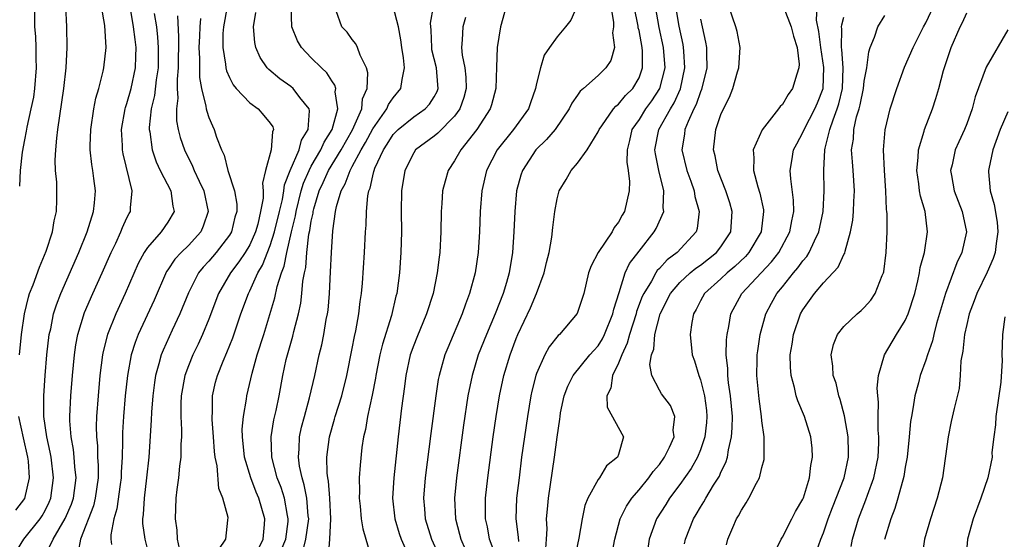
# Model space of a CAD drawing. Units: inches. Extents: x 2508000 to 2511000, y 1503000 to 1506000.
# Drawn here: x 2508527 to 2508623, y 1503431 to 1503482 of the extents above; entities that cross this region are included whole.
import ezdxf

# ---------------------------------------------------------------- set-up
doc = ezdxf.new("R2010")
doc.units = ezdxf.units.IN
doc.header["$MEASUREMENT"] = 0
doc.layers.add('LD25081503_2ft', color=121, linetype='Continuous')

msp = doc.modelspace()

# ---------------------------------------------------------------- linework, layer by layer
at = {"layer": 'LD25081503_2ft'}
for points, elevation in [([(2508525.701, 1503429), (2508526.925, 1503431), (2508528.516, 1503433), (2508528.708, 1503433.292), (2508529, 1503433.825), (2508529.391, 1503434.609), (2508529.56, 1503435), (2508529.844, 1503437), (2508529.6, 1503439), (2508529.515, 1503439.515), (2508529.183, 1503441), (2508528.895, 1503443), (2508528.873, 1503445), (2508529.011, 1503446.989), (2508529.188, 1503449), (2508529.421, 1503451), (2508529.555, 1503451.555), (2508529.842, 1503453), (2508530.117, 1503453.883), (2508530.544, 1503455), (2508532.303, 1503459), (2508533.126, 1503461), (2508533.749, 1503463), (2508533.845, 1503463.845), (2508533.929, 1503465), (2508533.774, 1503466.226), (2508533.664, 1503467), (2508533.565, 1503467.565), (2508533.41, 1503469), (2508533.406, 1503469.406), (2508533.464, 1503471), (2508533.779, 1503473), (2508533.963, 1503474.037), (2508534.249, 1503475), (2508534.684, 1503476.683), (2508534.74, 1503477), (2508534.988, 1503479), (2508534.842, 1503481.158), (2508534.525, 1503483)], 7454), ([(2508526.51, 1503449), (2508526.7, 1503451), (2508526.986, 1503453), (2508527.38, 1503454.62), (2508527.502, 1503455), (2508527.83, 1503455.83), (2508528.454, 1503457.546), (2508529.116, 1503459.116), (2508529.746, 1503461), (2508529.905, 1503462.095), (2508530.136, 1503463), (2508530.162, 1503464.162), (2508530.163, 1503465), (2508530.142, 1503465.858), (2508530.035, 1503467), (2508529.997, 1503467.997), (2508530.048, 1503469), (2508530.145, 1503470.145), (2508530.252, 1503471), (2508530.843, 1503475), (2508531.056, 1503477), (2508531.162, 1503479), (2508531.12, 1503481), (2508531.034, 1503483.034)], 7456), ([(2508527.974, 1503483), (2508527.97, 1503481), (2508528.065, 1503480.065), (2508528.102, 1503479), (2508528.09, 1503477.91), (2508528.137, 1503477), (2508527.968, 1503475), (2508527.864, 1503474.137), (2508527.628, 1503473), (2508527.23, 1503471.23), (2508527.175, 1503470.825), (2508527, 1503469.991), (2508526.772, 1503468.772), (2508526.573, 1503467), (2508526.523, 1503465.477)], 7458), ([(2508529, 1503429.382), (2508529.802, 1503431), (2508530.975, 1503433.025), (2508531.573, 1503434.427), (2508531.771, 1503435), (2508532.039, 1503437), (2508531.915, 1503438.085), (2508531.851, 1503439), (2508531.775, 1503439.775), (2508531.554, 1503441), (2508531.439, 1503442.56), (2508531.434, 1503443), (2508531.519, 1503445), (2508531.682, 1503447), (2508531.876, 1503449), (2508532.014, 1503449.986), (2508532.205, 1503451), (2508532.859, 1503453.141), (2508533.672, 1503455), (2508534.582, 1503457), (2508535.456, 1503459), (2508535.901, 1503459.901), (2508536.406, 1503461), (2508536.564, 1503461.436), (2508537, 1503462.371), (2508537.209, 1503462.791), (2508537.341, 1503463), (2508537.337, 1503463.337), (2508537.508, 1503465), (2508536.625, 1503468.625), (2508536.569, 1503469), (2508536.566, 1503469.434), (2508536.481, 1503471), (2508536.827, 1503473), (2508536.861, 1503473.139), (2508537, 1503473.531), (2508537.407, 1503475), (2508537.832, 1503477), (2508537.884, 1503478.116), (2508537.893, 1503479), (2508537.788, 1503479.788), (2508537.657, 1503481), (2508537.307, 1503483)], 7452), ([(2508539.672, 1503482.328), (2508539.875, 1503481), (2508539.996, 1503479.996), (2508540.054, 1503479), (2508540.034, 1503477), (2508539.852, 1503475.853), (2508539.693, 1503474.306), (2508539.371, 1503473), (2508539.176, 1503471.176), (2508539.179, 1503471), (2508539.227, 1503470.773), (2508539.461, 1503469), (2508539.844, 1503467.844), (2508540.241, 1503467), (2508541.283, 1503465), (2508541.497, 1503463.497), (2508541.619, 1503463), (2508541, 1503461.958), (2508540.341, 1503461), (2508539, 1503459.485), (2508538.679, 1503459), (2508538.096, 1503457.904), (2508536.836, 1503455), (2508535.9, 1503453), (2508535.087, 1503451), (2508534.665, 1503449.335), (2508534.604, 1503449), (2508534.351, 1503447), (2508534.178, 1503445), (2508534.039, 1503443), (2508534.003, 1503441.997), (2508534.015, 1503441), (2508534.112, 1503440.112), (2508534.141, 1503439), (2508534.199, 1503438.199), (2508534.201, 1503437), (2508533.905, 1503435), (2508533.727, 1503434.273), (2508532.463, 1503431), (2508532.23, 1503429.77)], 7450), ([(2508546.781, 1503483), (2508546.417, 1503481), (2508546.378, 1503480.378), (2508546.353, 1503479), (2508546.628, 1503477.372), (2508546.653, 1503477), (2508546.71, 1503476.71), (2508547, 1503476.083), (2508547.364, 1503475.364), (2508547.664, 1503475), (2508549, 1503473.583), (2508549.819, 1503473), (2508550.376, 1503472.376), (2508551, 1503471.615), (2508551.25, 1503471.25), (2508551.32, 1503471), (2508551.217, 1503470.783), (2508551.093, 1503469), (2508550.541, 1503467), (2508550.233, 1503465.767), (2508550.297, 1503465), (2508550.296, 1503464.296), (2508550.057, 1503463), (2508549.769, 1503461.769), (2508549.554, 1503461), (2508549, 1503459.743), (2508548.552, 1503459), (2508547.932, 1503458.068), (2508547.103, 1503457), (2508545.938, 1503455), (2508545, 1503452.496), (2508544.387, 1503451), (2508543.945, 1503450.055), (2508543.425, 1503449), (2508543, 1503447.933), (2508542.661, 1503447), (2508542.31, 1503445), (2508542.269, 1503444.269), (2508542.255, 1503443), (2508542.327, 1503441.673), (2508542.313, 1503441), (2508542.269, 1503440.269), (2508542.262, 1503439), (2508542.144, 1503438.144), (2508542.034, 1503437), (2508541.869, 1503435.869), (2508541.783, 1503435), (2508541.716, 1503433), (2508541.881, 1503431.881), (2508541.907, 1503431), (2508542.111, 1503430.111)], 7444), ([(2508545.981, 1503430.019), (2508546.641, 1503431), (2508546.868, 1503432.868), (2508546.873, 1503433.127), (2508546.371, 1503435), (2508545.963, 1503435.963), (2508545.818, 1503438.183), (2508545.629, 1503439), (2508545.555, 1503439.555), (2508545.456, 1503441), (2508545.317, 1503442.683), (2508545.309, 1503443), (2508545.339, 1503443.339), (2508545.353, 1503445), (2508545.663, 1503446.337), (2508545.834, 1503447), (2508546.396, 1503448.396), (2508546.765, 1503449.235), (2508547.344, 1503450.656), (2508548.134, 1503453), (2508548.858, 1503455), (2508549, 1503455.26), (2508549.787, 1503457), (2508550.245, 1503457.755), (2508551, 1503459.681), (2508551.412, 1503461), (2508551.881, 1503463), (2508552.176, 1503464.176), (2508552.31, 1503465), (2508552.391, 1503465.609), (2508552.954, 1503467), (2508553.817, 1503469), (2508554.056, 1503469.944), (2508554.708, 1503471), (2508554.826, 1503472.826), (2508554.782, 1503473), (2508553.873, 1503474.127), (2508553.22, 1503475), (2508553, 1503475.189), (2508551.93, 1503475.93), (2508550.841, 1503476.841), (2508550.701, 1503477), (2508550.021, 1503478.021), (2508549.602, 1503479), (2508549.482, 1503479.482), (2508549.345, 1503481), (2508549.59, 1503482.41)], 7442), ([(2508549.625, 1503429.625), (2508550.291, 1503431), (2508550.432, 1503432.432), (2508550.465, 1503433), (2508549.868, 1503435), (2508549.608, 1503435.608), (2508549.093, 1503437), (2508548.486, 1503439), (2508548.27, 1503441), (2508548.253, 1503441.747), (2508548.377, 1503443), (2508548.676, 1503444.676), (2508548.708, 1503445), (2508549.219, 1503447.219), (2508549.73, 1503449), (2508550.37, 1503451), (2508551.445, 1503454.556), (2508551.669, 1503455.669), (2508552.085, 1503457), (2508552.351, 1503457.649), (2508552.597, 1503459), (2508553.054, 1503461), (2508553.443, 1503462.557), (2508553.512, 1503463), (2508554.018, 1503465), (2508554.242, 1503465.758), (2508554.784, 1503467), (2508555, 1503467.408), (2508555.932, 1503469), (2508556.256, 1503469.744), (2508557.053, 1503471), (2508557.597, 1503473), (2508557.343, 1503474.657), (2508557.386, 1503475), (2508557.311, 1503475.311), (2508557, 1503475.746), (2508556.517, 1503476.517), (2508556.002, 1503477), (2508555, 1503477.998), (2508554.031, 1503479), (2508553.639, 1503479.639), (2508553.106, 1503481), (2508553.045, 1503483)], 7440), ([(2508552.071, 1503429.929), (2508552.504, 1503431), (2508552.738, 1503432.738), (2508552.758, 1503433), (2508552.682, 1503433.318), (2508552.37, 1503435), (2508552.044, 1503436.043), (2508551.681, 1503437), (2508551.147, 1503439), (2508551.078, 1503441), (2508551.356, 1503442.644), (2508551.564, 1503443.564), (2508551.861, 1503445), (2508552.22, 1503447), (2508552.563, 1503448.563), (2508552.666, 1503449), (2508553.183, 1503450.817), (2508553.288, 1503451.288), (2508553.736, 1503453), (2508553.966, 1503454.035), (2508554.088, 1503455), (2508554.188, 1503456.188), (2508554.334, 1503457), (2508554.458, 1503457.542), (2508554.566, 1503459), (2508554.777, 1503460.777), (2508554.861, 1503461.139), (2508555, 1503462.034), (2508555.174, 1503462.827), (2508555.191, 1503463), (2508555.253, 1503463.253), (2508555.778, 1503465), (2508556.165, 1503465.835), (2508556.677, 1503467), (2508557.909, 1503469), (2508559.03, 1503470.97), (2508559.923, 1503473), (2508560.012, 1503473.989), (2508560.458, 1503475), (2508560.531, 1503476.532), (2508560.387, 1503477), (2508559.762, 1503478.238), (2508559.524, 1503479), (2508559.355, 1503479.355), (2508559, 1503479.783), (2508558.492, 1503480.492), (2508557.988, 1503481), (2508557.432, 1503482.569)], 7438), ([(2508554.19, 1503429.811), (2508554.484, 1503431), (2508554.75, 1503433), (2508554.703, 1503433.296), (2508554.565, 1503435), (2508554.316, 1503436.316), (2508554.097, 1503437), (2508553.859, 1503438.141), (2508553.749, 1503439), (2508553.819, 1503439.819), (2508553.848, 1503441), (2508554.052, 1503441.948), (2508554.322, 1503443), (2508554.819, 1503444.819), (2508555.335, 1503447), (2508555.775, 1503449), (2508556.022, 1503449.978), (2508556.222, 1503451), (2508556.467, 1503452.467), (2508556.58, 1503453), (2508556.633, 1503453.367), (2508556.779, 1503455), (2508556.89, 1503457.11), (2508556.966, 1503459), (2508557.118, 1503461.118), (2508557.377, 1503463), (2508557.469, 1503463.469), (2508557.914, 1503465), (2508558.309, 1503465.691), (2508558.781, 1503467), (2508559, 1503467.377), (2508559.871, 1503469), (2508560.286, 1503469.714), (2508561, 1503471.054), (2508562.374, 1503473), (2508562.551, 1503473.449), (2508563, 1503474.087), (2508563.757, 1503475), (2508563.862, 1503475.862), (2508564.105, 1503477), (2508564.015, 1503477.986), (2508563.854, 1503479), (2508563.755, 1503479.755), (2508563.501, 1503481), (2508563.003, 1503482.997)], 7436), ([(2508556.672, 1503429.328), (2508556.813, 1503431), (2508556.918, 1503433), (2508556.817, 1503435), (2508556.677, 1503436.677), (2508556.603, 1503437), (2508556.546, 1503437.454), (2508556.519, 1503439), (2508556.778, 1503441), (2508557.279, 1503442.721), (2508557.344, 1503443), (2508557.978, 1503445), (2508558.481, 1503447), (2508559, 1503449.62), (2508559.215, 1503450.785), (2508559.355, 1503451.355), (2508559.652, 1503453), (2508559.78, 1503454.22), (2508559.909, 1503455), (2508559.996, 1503455.996), (2508560.191, 1503459), (2508560.289, 1503461), (2508560.343, 1503461.657), (2508560.378, 1503463), (2508560.518, 1503464.518), (2508560.614, 1503465), (2508560.74, 1503465.26), (2508561, 1503466.461), (2508561.12, 1503466.88), (2508561.136, 1503467), (2508561.221, 1503467.221), (2508562.04, 1503469), (2508562.424, 1503469.576), (2508563, 1503470.499), (2508563.492, 1503471), (2508565, 1503472.24), (2508566.119, 1503473), (2508566.548, 1503473.452), (2508567, 1503474.186), (2508567.285, 1503474.716), (2508567.389, 1503475), (2508567.349, 1503475.349), (2508567.221, 1503477), (2508566.785, 1503478.785), (2508566.755, 1503479), (2508566.691, 1503480.691), (2508566.63, 1503481.37), (2508566.923, 1503483)], 7434), ([(2508574.041, 1503483), (2508573.488, 1503481), (2508573.138, 1503479), (2508573.09, 1503477.09), (2508573.006, 1503475), (2508572.596, 1503473.404), (2508572.465, 1503473), (2508571.173, 1503471), (2508569.607, 1503469), (2508569, 1503467.931), (2508568.36, 1503467), (2508568.057, 1503465.943), (2508567.827, 1503465), (2508567.759, 1503463.759), (2508567.695, 1503463), (2508567.649, 1503461), (2508567.549, 1503459), (2508567.474, 1503458.525), (2508567.306, 1503457), (2508566.89, 1503455), (2508566.255, 1503453), (2508565.296, 1503450.704), (2508565, 1503449.947), (2508564.663, 1503449), (2508564.228, 1503447), (2508564.094, 1503445.906), (2508563.801, 1503443.801), (2508563.473, 1503441), (2508563.048, 1503437), (2508562.932, 1503435), (2508563.155, 1503433), (2508563.578, 1503431.578), (2508563.771, 1503431), (2508564.394, 1503429.606)], 7430), ([(2508580.928, 1503483), (2508580.329, 1503481.671), (2508579.829, 1503481), (2508579, 1503480.047), (2508578.26, 1503479), (2508577.754, 1503478.246), (2508577.368, 1503477), (2508577, 1503475.48), (2508576.909, 1503475), (2508576.396, 1503473.604), (2508576.201, 1503473), (2508574.759, 1503471), (2508573.153, 1503469), (2508572.106, 1503467), (2508571.641, 1503465), (2508571.484, 1503463), (2508571.416, 1503461), (2508571.3, 1503459), (2508571.009, 1503457), (2508570.461, 1503455), (2508570.049, 1503453.951), (2508569.723, 1503453), (2508568.318, 1503449.682), (2508568.048, 1503449), (2508567.688, 1503447.688), (2508567.481, 1503447), (2508567.401, 1503446.599), (2508567.147, 1503445), (2508566.671, 1503441.33), (2508566.132, 1503437), (2508565.969, 1503435), (2508566.041, 1503433.959), (2508566.131, 1503433), (2508566.753, 1503431), (2508568.089, 1503428.088)], 7428), ([(2508584.246, 1503483), (2508584.517, 1503481.483), (2508584.517, 1503481), (2508584.42, 1503480.42), (2508584.603, 1503479), (2508584.255, 1503477.745), (2508583.753, 1503477), (2508583, 1503476.262), (2508581.579, 1503475), (2508581.258, 1503474.743), (2508581, 1503474.347), (2508580.437, 1503473.563), (2508580.181, 1503473), (2508578.814, 1503471), (2508577.982, 1503470.018), (2508576.919, 1503469), (2508575.61, 1503467), (2508575.462, 1503466.538), (2508575.046, 1503465), (2508574.866, 1503463), (2508574.77, 1503461), (2508574.636, 1503459), (2508574.329, 1503457), (2508574.072, 1503456.072), (2508573.749, 1503455), (2508572.964, 1503453), (2508572.095, 1503451), (2508571.307, 1503449), (2508570.699, 1503447), (2508570.286, 1503445), (2508569.853, 1503442.147), (2508569.183, 1503437), (2508568.991, 1503435), (2508569.071, 1503433), (2508569.487, 1503431.487), (2508569.596, 1503431), (2508570.038, 1503430.038)], 7426), ([(2508573.119, 1503429.119), (2508572.417, 1503431), (2508572.201, 1503432.201), (2508572.015, 1503433), (2508572.005, 1503433.995), (2508572.023, 1503435), (2508572.236, 1503437), (2508572.751, 1503441), (2508573.046, 1503443), (2508573.382, 1503445), (2508573.812, 1503447), (2508574.404, 1503449), (2508575, 1503450.588), (2508575.172, 1503451), (2508576.399, 1503453.601), (2508576.992, 1503455), (2508577.751, 1503457), (2508577.975, 1503458.025), (2508578.225, 1503459), (2508578.482, 1503460.482), (2508578.58, 1503461.42), (2508578.782, 1503463), (2508579, 1503464.236), (2508579.204, 1503465), (2508579.89, 1503466.11), (2508580.374, 1503467), (2508581, 1503467.701), (2508581.928, 1503469), (2508583, 1503470.769), (2508583.096, 1503471), (2508583.363, 1503471.363), (2508584.493, 1503473), (2508584.722, 1503473.278), (2508585, 1503473.475), (2508585.695, 1503474.305), (2508586.397, 1503475), (2508587, 1503476.05), (2508587.35, 1503477), (2508587.346, 1503478.654), (2508587.318, 1503479), (2508587, 1503480.66), (2508586.933, 1503480.933), (2508586.915, 1503481.085), (2508586.517, 1503483)], 7424), ([(2508588.564, 1503483), (2508588.949, 1503480.949), (2508589.369, 1503479), (2508589.518, 1503477), (2508589.013, 1503474.987), (2508588.221, 1503473.779), (2508587.645, 1503473), (2508587, 1503471.98), (2508586.307, 1503471), (2508586.071, 1503469.929), (2508585.83, 1503469), (2508585.798, 1503467.798), (2508585.933, 1503467), (2508586.077, 1503465.923), (2508586.037, 1503465), (2508585.574, 1503463), (2508585.352, 1503462.648), (2508585, 1503461.949), (2508584.564, 1503461.436), (2508584.377, 1503461), (2508583.013, 1503458.987), (2508582.315, 1503457.685), (2508582.08, 1503457), (2508581.608, 1503455), (2508580.971, 1503453.028), (2508579.231, 1503451), (2508579.104, 1503450.896), (2508578.226, 1503449.774), (2508577.816, 1503449), (2508577, 1503447.178), (2508576.937, 1503447), (2508576.546, 1503445.454), (2508576.448, 1503445), (2508576.102, 1503443), (2508575.807, 1503441), (2508575.537, 1503439), (2508575.285, 1503437), (2508575.054, 1503435), (2508574.96, 1503433), (2508575.195, 1503431.195), (2508575.22, 1503430.781)], 7422), ([(2508577.898, 1503430.102), (2508577.975, 1503431), (2508578.024, 1503432.024), (2508577.978, 1503433), (2508578.049, 1503433.951), (2508578.168, 1503435), (2508578.742, 1503439), (2508579, 1503440.973), (2508579.283, 1503442.717), (2508579.291, 1503443), (2508579.345, 1503443.345), (2508579.684, 1503445), (2508580.045, 1503445.955), (2508580.57, 1503447), (2508582.211, 1503449), (2508582.573, 1503449.427), (2508583, 1503449.895), (2508583.421, 1503450.579), (2508583.617, 1503451), (2508584.447, 1503453), (2508584.535, 1503453.465), (2508585.071, 1503455.071), (2508585.646, 1503457), (2508586.073, 1503457.927), (2508587, 1503459.132), (2508588.494, 1503461), (2508588.675, 1503461.325), (2508589.41, 1503463), (2508589.357, 1503463.357), (2508589.426, 1503465), (2508588.946, 1503467), (2508588.606, 1503468.606), (2508588.557, 1503469), (2508588.945, 1503471), (2508590.064, 1503473), (2508590.417, 1503473.583), (2508591.045, 1503474.955), (2508591.49, 1503477), (2508591.362, 1503478.638), (2508591.351, 1503479), (2508591.3, 1503479.3), (2508590.923, 1503481.077), (2508590.593, 1503483)], 7420), ([(2508584.369, 1503429.631), (2508584.628, 1503431), (2508585.166, 1503433), (2508585.763, 1503434.237), (2508586.292, 1503435), (2508587, 1503435.821), (2508587.965, 1503437), (2508588.397, 1503437.603), (2508589, 1503438.303), (2508589.502, 1503439), (2508589.975, 1503439.976), (2508590.421, 1503441), (2508590.341, 1503441.659), (2508590.504, 1503443), (2508590.072, 1503444.072), (2508589.207, 1503445.207), (2508589, 1503445.552), (2508588.244, 1503447), (2508588.059, 1503448.059), (2508588.225, 1503449), (2508588.434, 1503449.566), (2508588.55, 1503451), (2508589.067, 1503453), (2508590.085, 1503455), (2508591, 1503456.072), (2508591.997, 1503457), (2508592.545, 1503457.455), (2508593, 1503457.768), (2508594.58, 1503459), (2508595, 1503459.541), (2508595.963, 1503461), (2508596.017, 1503461.983), (2508596.097, 1503463), (2508595.852, 1503463.852), (2508595.467, 1503465), (2508594.688, 1503467), (2508594.425, 1503468.424), (2508594.268, 1503469), (2508594.51, 1503471), (2508595, 1503472.465), (2508595.24, 1503473), (2508595.841, 1503474.16), (2508596.153, 1503475), (2508596.616, 1503476.617), (2508596.742, 1503477), (2508596.887, 1503479), (2508596.57, 1503480.57), (2508596.462, 1503481), (2508595.784, 1503483)], 7416), ([(2508601.139, 1503482.861), (2508601.858, 1503481), (2508602.098, 1503480.098), (2508602.437, 1503479), (2508602.632, 1503477.368), (2508602.615, 1503477), (2508602.399, 1503476.399), (2508601.995, 1503475), (2508601.574, 1503474.426), (2508601, 1503473.448), (2508600.772, 1503473.228), (2508600.631, 1503473), (2508599.037, 1503470.963), (2508598.141, 1503469), (2508598.219, 1503468.219), (2508598.163, 1503467), (2508598.595, 1503465.405), (2508598.793, 1503464.793), (2508599.148, 1503463.148), (2508599.165, 1503463), (2508598.916, 1503461), (2508597.733, 1503459), (2508597.387, 1503458.613), (2508596.365, 1503457.635), (2508595.603, 1503457), (2508595, 1503456.415), (2508593.409, 1503455), (2508593, 1503454.263), (2508592.567, 1503453.433), (2508592.311, 1503453), (2508592.162, 1503452.162), (2508592.011, 1503451), (2508592.206, 1503449), (2508592.407, 1503448.408), (2508592.834, 1503447), (2508593, 1503446.57), (2508593.41, 1503445), (2508593.585, 1503443.584), (2508593.634, 1503443), (2508593.589, 1503442.411), (2508593.421, 1503441), (2508593, 1503439.733), (2508592.712, 1503439), (2508592.095, 1503437.905), (2508591, 1503436.349), (2508589.978, 1503435), (2508589.612, 1503434.388), (2508588.71, 1503433), (2508587.979, 1503431), (2508587.476, 1503427.476)], 7414), ([(2508591.442, 1503430.558), (2508591.55, 1503431), (2508592.334, 1503433), (2508592.592, 1503433.409), (2508593, 1503434.137), (2508593.338, 1503434.662), (2508593.512, 1503435), (2508594.289, 1503436.289), (2508594.845, 1503437.155), (2508595, 1503437.541), (2508595.492, 1503438.508), (2508595.629, 1503439), (2508595.728, 1503439.728), (2508596.037, 1503441), (2508596.11, 1503441.89), (2508596.113, 1503443), (2508595.947, 1503445), (2508595.74, 1503446.26), (2508595.669, 1503447), (2508595.666, 1503447.666), (2508595.513, 1503449), (2508595.539, 1503450.461), (2508595.601, 1503451), (2508595.772, 1503451.771), (2508595.973, 1503453), (2508597.054, 1503455), (2508598.914, 1503457), (2508599.93, 1503458.07), (2508600.664, 1503459), (2508601.739, 1503461), (2508601.917, 1503462.083), (2508602.108, 1503463), (2508602.088, 1503464.088), (2508601.812, 1503466.188), (2508601.771, 1503467), (2508601.938, 1503467.938), (2508602.1, 1503469), (2508602.405, 1503469.595), (2508603, 1503470.695), (2508603.118, 1503471), (2508604.161, 1503473), (2508604.412, 1503473.588), (2508604.966, 1503475), (2508605.049, 1503477.048), (2508604.742, 1503479), (2508604.547, 1503480.547), (2508604.339, 1503481.661), (2508604.393, 1503483)], 7412), ([(2508604.288, 1503429.711), (2508604.745, 1503431), (2508605, 1503431.617), (2508605.483, 1503433), (2508605.897, 1503434.103), (2508607.034, 1503437), (2508607.465, 1503439), (2508607.465, 1503439.465), (2508607.422, 1503441), (2508607.058, 1503443.058), (2508606.655, 1503444.655), (2508606.521, 1503445), (2508606.237, 1503446.236), (2508605.956, 1503447), (2508605.911, 1503447.911), (2508605.749, 1503449), (2508605.984, 1503450.016), (2508606.38, 1503451), (2508607, 1503451.784), (2508608.287, 1503453), (2508608.677, 1503453.323), (2508609, 1503453.623), (2508609.646, 1503454.354), (2508610.074, 1503455), (2508610.749, 1503456.749), (2508610.866, 1503457), (2508610.894, 1503457.106), (2508611.142, 1503459), (2508611.23, 1503461), (2508611.221, 1503462.779), (2508611.205, 1503463), (2508611.175, 1503463.175), (2508611.097, 1503465), (2508610.955, 1503467), (2508610.886, 1503469), (2508611.039, 1503470.961), (2508611.511, 1503473), (2508612.163, 1503475), (2508612.933, 1503477.067), (2508613.763, 1503479), (2508614.773, 1503481), (2508615, 1503481.408), (2508615.741, 1503483)], 7406), ([(2508607.702, 1503430.297), (2508607.836, 1503431), (2508608.426, 1503433), (2508609.155, 1503434.845), (2508609.313, 1503435.313), (2508609.941, 1503437), (2508610.355, 1503439), (2508610.43, 1503440.43), (2508610.43, 1503441), (2508610.365, 1503441.635), (2508610.352, 1503443), (2508610.377, 1503444.377), (2508610.306, 1503445), (2508610.261, 1503445.739), (2508610.398, 1503447), (2508610.959, 1503449), (2508612.157, 1503451), (2508613, 1503452.344), (2508613.286, 1503453), (2508613.916, 1503455), (2508614.222, 1503456.223), (2508614.389, 1503457), (2508614.467, 1503457.533), (2508614.874, 1503459), (2508615.182, 1503461), (2508614.925, 1503463), (2508614.474, 1503464.474), (2508614.392, 1503465), (2508614.32, 1503465.68), (2508614.122, 1503467), (2508614.258, 1503468.258), (2508614.297, 1503469), (2508614.845, 1503470.846), (2508614.877, 1503471), (2508615.643, 1503473), (2508615.993, 1503474.007), (2508616.28, 1503475), (2508616.746, 1503476.746), (2508617.493, 1503479), (2508618.358, 1503481), (2508618.573, 1503481.427), (2508619, 1503482.396)], 7404), ([(2508541.927, 1503482.073), (2508542.044, 1503480.044), (2508542, 1503477), (2508541.898, 1503475.898), (2508541.904, 1503475), (2508541.959, 1503474.04), (2508541.826, 1503473), (2508541.843, 1503471.843), (2508542.007, 1503471), (2508542.2, 1503470.2), (2508542.615, 1503469), (2508543.414, 1503467.414), (2508543.576, 1503467), (2508544.062, 1503465.938), (2508544.521, 1503465), (2508544.941, 1503463), (2508544.454, 1503461.546), (2508544.204, 1503461), (2508543, 1503459.683), (2508542.299, 1503459), (2508541.674, 1503458.327), (2508541, 1503457.287), (2508540.878, 1503457.121), (2508539.666, 1503454.334), (2508538.113, 1503451), (2508537.794, 1503450.206), (2508537.413, 1503449), (2508537.041, 1503447), (2508536.839, 1503445), (2508536.681, 1503443), (2508536.583, 1503441.416), (2508536.569, 1503441), (2508536.581, 1503440.581), (2508536.532, 1503439), (2508536.446, 1503437.554), (2508536.448, 1503437), (2508536.343, 1503436.343), (2508536.017, 1503433.983), (2508535.714, 1503433), (2508535.43, 1503431.43), (2508535.433, 1503431), (2508535.509, 1503430.491)], 7448), ([(2508544.178, 1503481.822), (2508544.115, 1503481), (2508544.093, 1503480.093), (2508544.034, 1503479), (2508544.087, 1503477.913), (2508544.083, 1503476.083), (2508544.28, 1503475), (2508544.719, 1503473.281), (2508544.743, 1503473), (2508544.787, 1503472.787), (2508545, 1503472.175), (2508545.348, 1503471.348), (2508545.532, 1503471), (2508545.75, 1503470.25), (2508546.233, 1503469), (2508546.486, 1503468.486), (2508546.845, 1503467), (2508547.497, 1503465), (2508547.717, 1503463.717), (2508547.716, 1503463), (2508547.551, 1503462.449), (2508547.2, 1503461), (2508547, 1503460.679), (2508545.717, 1503459), (2508545, 1503458.157), (2508544.439, 1503457.561), (2508543.996, 1503457), (2508543, 1503455.07), (2508542.17, 1503453), (2508541.426, 1503451.426), (2508540.528, 1503449.472), (2508540.344, 1503449), (2508540.125, 1503448.125), (2508539.792, 1503447), (2508539.685, 1503446.314), (2508539.521, 1503445), (2508539.394, 1503443.394), (2508539.366, 1503442.634), (2508539.13, 1503439), (2508538.922, 1503437), (2508538.671, 1503435), (2508538.592, 1503433.408), (2508538.524, 1503433), (2508538.527, 1503432.527), (2508538.739, 1503431), (2508539, 1503429.958)], 7446), ([(2508570.071, 1503481.929), (2508569.802, 1503481), (2508569.745, 1503479.745), (2508569.673, 1503479), (2508569.742, 1503478.258), (2508570.004, 1503477), (2508570.101, 1503476.101), (2508570.129, 1503475), (2508569.896, 1503474.104), (2508569.509, 1503473), (2508569, 1503472.283), (2508567.365, 1503470.635), (2508567, 1503470.337), (2508565.186, 1503469), (2508565, 1503468.73), (2508564.126, 1503467), (2508563.804, 1503465), (2508563.777, 1503463), (2508563.8, 1503461), (2508563.749, 1503459), (2508563.608, 1503457), (2508563.352, 1503455), (2508563.272, 1503454.727), (2508562.831, 1503452.831), (2508561.942, 1503450.058), (2508561.686, 1503449), (2508561.305, 1503447), (2508561.271, 1503446.729), (2508560.944, 1503445.056), (2508560.48, 1503443), (2508560.278, 1503441.722), (2508560.093, 1503441), (2508559.95, 1503439.95), (2508559.771, 1503438.228), (2508559.69, 1503437), (2508559.701, 1503435.701), (2508559.675, 1503435), (2508559.767, 1503434.233), (2508559.884, 1503433), (2508560.022, 1503432.022), (2508560.334, 1503431), (2508560.87, 1503429.13)], 7432), ([(2508593, 1503481.755), (2508593.507, 1503479.507), (2508593.587, 1503479), (2508593.574, 1503478.426), (2508593.627, 1503477), (2508593.108, 1503474.892), (2508593, 1503474.675), (2508592.574, 1503473.426), (2508592.355, 1503473), (2508591.785, 1503471.786), (2508591.489, 1503471), (2508591.446, 1503470.554), (2508591.18, 1503469), (2508591.664, 1503467), (2508592.047, 1503465.953), (2508592.372, 1503465), (2508592.442, 1503464.442), (2508592.883, 1503463), (2508592.672, 1503461.329), (2508592.566, 1503461), (2508590.719, 1503459), (2508589.741, 1503458.259), (2508589, 1503457.443), (2508588.777, 1503457.223), (2508588.636, 1503457), (2508588.204, 1503456.204), (2508587.455, 1503455), (2508587.318, 1503454.683), (2508586.766, 1503453.234), (2508586.709, 1503453), (2508586.058, 1503451), (2508585.85, 1503450.15), (2508585.307, 1503449), (2508585, 1503448.197), (2508584.4, 1503447), (2508584.241, 1503445.758), (2508583.862, 1503445), (2508583.898, 1503443.898), (2508585.471, 1503441), (2508585, 1503439.275), (2508584.908, 1503439), (2508583.837, 1503438.164), (2508583.128, 1503437), (2508583, 1503436.822), (2508582.003, 1503435), (2508581.711, 1503434.289), (2508581.436, 1503433), (2508581.115, 1503431.115), (2508580.734, 1503429.266)], 7418), ([(2508595.528, 1503430.473), (2508595.672, 1503431), (2508596.15, 1503432.15), (2508596.534, 1503433), (2508596.719, 1503433.282), (2508597, 1503433.856), (2508597.452, 1503434.548), (2508597.727, 1503435), (2508598.474, 1503436.474), (2508598.777, 1503437), (2508599, 1503438.004), (2508599.211, 1503438.79), (2508599.235, 1503439), (2508599.209, 1503439.209), (2508599.221, 1503441), (2508599, 1503442.574), (2508598.959, 1503443), (2508598.723, 1503444.724), (2508598.513, 1503447), (2508598.552, 1503448.552), (2508598.55, 1503449), (2508598.594, 1503449.406), (2508598.842, 1503451), (2508599.395, 1503453), (2508599.947, 1503454.053), (2508600.468, 1503455), (2508601, 1503455.636), (2508602.086, 1503457), (2508602.51, 1503457.489), (2508603, 1503458.186), (2508603.388, 1503458.612), (2508603.623, 1503459), (2508604.136, 1503460.136), (2508604.572, 1503461), (2508604.989, 1503463), (2508605.085, 1503465), (2508605.035, 1503467.035), (2508605.146, 1503469), (2508605.172, 1503469.171), (2508605.638, 1503471), (2508605.946, 1503471.946), (2508606.358, 1503473), (2508606.51, 1503473.49), (2508606.873, 1503475), (2508606.944, 1503477), (2508606.803, 1503478.803), (2508606.773, 1503479), (2508606.808, 1503480.808), (2508606.781, 1503481), (2508606.788, 1503481.212), (2508607, 1503481.953)], 7410), ([(2508600.26, 1503429.741), (2508600.869, 1503431), (2508601, 1503431.224), (2508601.919, 1503433), (2508602.296, 1503433.704), (2508603, 1503434.924), (2508603.051, 1503435.05), (2508603.651, 1503437), (2508603.784, 1503438.216), (2508603.951, 1503439), (2508603.897, 1503439.897), (2508603.779, 1503441), (2508603.154, 1503443), (2508602.507, 1503444.507), (2508602.36, 1503445), (2508602.191, 1503445.809), (2508601.854, 1503447), (2508601.785, 1503447.785), (2508601.767, 1503449), (2508601.944, 1503450.056), (2508602.079, 1503451), (2508602.771, 1503453), (2508603, 1503453.406), (2508604.133, 1503455), (2508605, 1503456.043), (2508606.449, 1503457.551), (2508607, 1503458.791), (2508607.083, 1503458.917), (2508607.117, 1503459.117), (2508607.654, 1503461), (2508607.867, 1503462.133), (2508607.939, 1503463), (2508607.981, 1503463.981), (2508608.053, 1503465), (2508607.925, 1503467), (2508607.839, 1503467.839), (2508607.763, 1503469), (2508607.936, 1503470.064), (2508607.979, 1503471), (2508608.247, 1503472.247), (2508608.489, 1503473), (2508608.6, 1503473.4), (2508608.915, 1503475), (2508609, 1503475.723), (2508609.235, 1503477), (2508609.426, 1503478.574), (2508609.573, 1503479), (2508609.992, 1503479.992), (2508610.328, 1503481), (2508611, 1503482.13)], 7408), ([(2508623, 1503480.73), (2508620.907, 1503477.093), (2508619.822, 1503474.178), (2508619.527, 1503473), (2508619, 1503471.555), (2508618.782, 1503471), (2508618.215, 1503469.786), (2508617.869, 1503469), (2508617.562, 1503467.562), (2508617.422, 1503467), (2508617.501, 1503466.499), (2508617.779, 1503465), (2508618.559, 1503463), (2508618.978, 1503461), (2508618.537, 1503459), (2508618.022, 1503457.978), (2508616.913, 1503455), (2508616.057, 1503452.057), (2508615.78, 1503451), (2508615.645, 1503450.355), (2508615.163, 1503449), (2508615, 1503448.486), (2508614.452, 1503447), (2508614.28, 1503446.28), (2508613.92, 1503445), (2508613.736, 1503443.736), (2508613.59, 1503443), (2508613.518, 1503442.481), (2508613.386, 1503441), (2508613.18, 1503439), (2508613, 1503438.026), (2508612.862, 1503437.138), (2508612.277, 1503435), (2508611.989, 1503434.011), (2508611.576, 1503433), (2508610.976, 1503430.976)], 7402), ([(2508623, 1503472.707), (2508622.274, 1503471), (2508621.548, 1503469), (2508621.149, 1503467.149), (2508621.122, 1503467), (2508621.127, 1503466.873), (2508621.292, 1503465), (2508621.679, 1503463.68), (2508621.955, 1503461.955), (2508622.045, 1503461), (2508621.883, 1503459.884), (2508621.778, 1503459), (2508621.587, 1503458.413), (2508621, 1503457.061), (2508619.99, 1503455), (2508619.731, 1503454.269), (2508619.249, 1503453), (2508619, 1503451.961), (2508618.79, 1503451), (2508618.632, 1503449.368), (2508618.43, 1503448.43), (2508618.371, 1503447), (2508618.275, 1503445.726), (2508617.776, 1503443.775), (2508617.493, 1503442.507), (2508617.183, 1503441), (2508616.631, 1503437), (2508616.121, 1503435), (2508615.45, 1503433), (2508614.885, 1503431), (2508614.596, 1503429)], 7400), ([(2508622.711, 1503452.711), (2508622.483, 1503451), (2508622.431, 1503449), (2508622.451, 1503448.451), (2508622.321, 1503446.321), (2508621.836, 1503443), (2508621.823, 1503442.177), (2508621.637, 1503441), (2508621.456, 1503439.457), (2508621.487, 1503439), (2508621.046, 1503437), (2508620.363, 1503435), (2508619.641, 1503433), (2508619.062, 1503431), (2508618.898, 1503429)], 7398), ([(2508526.157, 1503433.843), (2508527.024, 1503434.976), (2508527.498, 1503437), (2508527.373, 1503438.627), (2508527.326, 1503439), (2508526.892, 1503440.892), (2508526.446, 1503443)], 7456)]:
    msp.add_lwpolyline(points, dxfattribs=dict(at, elevation=elevation))

doc.saveas('drawing.dxf')
